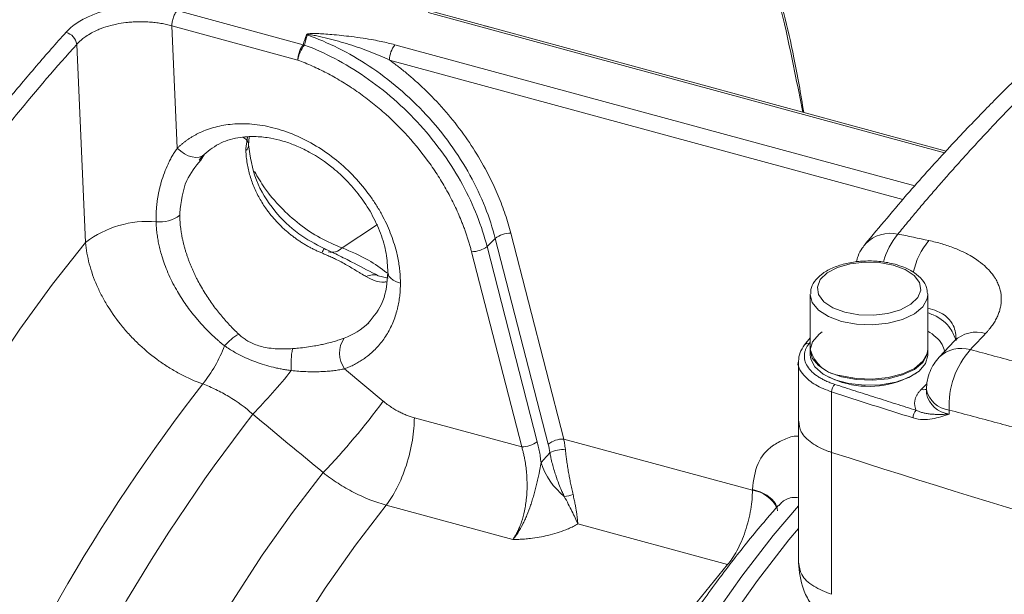
# Model space of a CAD drawing. Units: millimetres. Extents: x 0 to 420, y 0 to 297.
# Drawn here: x 309 to 328, y 116 to 126 of the extents above; entities that cross this region are included whole.
import ezdxf

# ---------------------------------------------------------------- set-up
doc = ezdxf.new("R2010")
doc.units = ezdxf.units.MM
doc.linetypes.add('SLD-Durchgehend', pattern=[0])

msp = doc.modelspace()

# ---------------------------------------------------------------- linework, layer by layer
at = {"color": 8, "linetype": 'SLD-Durchgehend', "lineweight": 0}
for p, q in [((312.41971, 126.54685), (314.80131, 125.89958)), ((326.92258, 123.8593), (317.16163, 126.51212)), ((312.31976, 126.25894), (312.42203, 123.94632)), ((312.31976, 126.25894), (314.70136, 125.61167)), ((318.22851, 126.25982), (318.35371, 126.2258)), ((310.52303, 125.90865), (310.68903, 122.16591)), ((326.3577, 123.23203), (316.5359, 125.90138)), ((316.43392, 125.6114), (326.13454, 122.97498)), ((313.74881, 124.15368), (313.71835, 123.93767)), ((318.72519, 122.33903), (319.72583, 118.44771)), ((318.43164, 122.2401), (318.27607, 122.08826)), ((318.27607, 122.08826), (319.22512, 118.39758)), ((318.43164, 122.2401), (319.43228, 118.34878)), ((318.93157, 118.29865), (317.98252, 121.98933)), ((324.38368, 120.27866), (324.36399, 120.25396)), ((315.58419, 119.77489), (316.31278, 119.16509)), ((326.48551, 119.38798), (326.59031, 119.49027)), ((324.787, 119.33786), (324.787, 118.19497)), ((327.00841, 118.91957), (327.00841, 118.99553)), ((316.90239, 118.85013), (318.93157, 118.29865)), ((319.72583, 118.44771), (323.29126, 117.4787)), ((324.78697, 118.19498), (324.78697, 115.51225)), ((323.29126, 117.49618), (323.29126, 117.4787)), ((318.76349, 116.54834), (316.3695, 117.19897)), ((319.99258, 116.84284), (322.82289, 116.07362))]:
    msp.add_line(p, q, dxfattribs=at)
at = {"color": 7, "linetype": 'SLD-Durchgehend', "lineweight": 15}
for p, q in [((326.94983, 123.88956), (317.21817, 126.53441)), ((313.77038, 124.00959), (313.78353, 124.15602)), ((312.83733, 123.71961), (312.89624, 123.79851)), ((312.86432, 123.71997), (312.93922, 123.83006)), ((325.41571, 122.12369), (325.42749, 122.13772)), ((316.40897, 121.4872), (316.22117, 121.53441)), ((324.38368, 121.17701), (324.38368, 120.14841)), ((326.60549, 121.19253), (326.6059, 121.17701)), ((326.6059, 120.14841), (326.6059, 121.17701)), ((324.27649, 120.22719), (324.26899, 120.21516)), ((324.38368, 120.3609), (324.27708, 120.22793)), ((327.10718, 120.30113), (326.81878, 119.99429)), ((324.38368, 120.12936), (324.38368, 120.03412)), ((326.6059, 120.03412), (326.6059, 120.12936)), ((324.16157, 119.92876), (324.16157, 118.78587)), ((324.60662, 119.69027), (324.62438, 119.6781)), ((326.3652, 119.6781), (326.38296, 119.69027)), ((326.5793, 119.38734), (326.5793, 119.31138)), ((324.16154, 118.78588), (324.16154, 116.10315))]:
    msp.add_line(p, q, dxfattribs=at)
at = {"color": 8, "linetype": 'SLD-Durchgehend', "lineweight": 0, "flags": 128}
for points in [[(312.42203, 123.94632), (312.48645, 123.88803), (312.55636, 123.83976), (312.62908, 123.80337), (312.70182, 123.78025), (312.77178, 123.77129), (312.83626, 123.77684), (312.8928, 123.79669), (312.93922, 123.83006)], [(315.53676, 122.05951), (316.18601, 122.49166), (316.2046, 122.50282)], [(302.75395, 83.45795), (302.43074, 84.14315), (302.1393, 84.89175), (301.8806, 85.7013), (301.65548, 86.56913), (301.46468, 87.49238), (301.30884, 88.46801), (301.18846, 89.49281), (301.10395, 90.56342), (301.05557, 91.6763), (301.0435, 92.82779), (301.06776, 94.01412), (301.12828, 95.23136), (301.22486, 96.47552), (301.35719, 97.7425), (301.52482, 99.02813), (301.7272, 100.32819), (301.96367, 101.63838), (302.23346, 102.95441), (302.53566, 104.27193), (302.8693, 105.58662), (303.23326, 106.89415), (303.62636, 108.19021), (304.0473, 109.47054), (304.49469, 110.73093), (304.96706, 111.96722), (305.46285, 113.17536), (305.98045, 114.35135), (306.51813, 115.49135), (307.07414, 116.59158), (307.64664, 117.64843), (308.23374, 118.65843), (308.83353, 119.61825), (309.44401, 120.52472), (310.06319, 121.37488), (310.68903, 122.16591)], [(315.1542, 121.96467), (315.16601, 121.98986), (315.17607, 122.01103), (315.18428, 122.02794), (315.19052, 122.0404), (315.19472, 122.04825), (315.19685, 122.05141), (315.19687, 122.04984), (315.19479, 122.04355)], [(325.95112, 121.73669), (326.17626, 121.65243), (326.3462, 121.53892), (326.44717, 121.40535), (326.47097, 121.26253), (326.4157, 121.12205), (326.28581, 120.99528), (326.09184, 120.89249), (325.84951, 120.82201), (325.57843, 120.78955), (325.30058, 120.79774), (325.03847, 120.84591), (324.81332, 120.93017), (324.64338, 121.04368), (324.54242, 121.17725), (324.51861, 121.32007), (324.57389, 121.46055), (324.70377, 121.58732), (324.89774, 121.69011), (325.14007, 121.76059), (325.41115, 121.79305), (325.689, 121.78486), (325.95112, 121.73669)], [(316.63908, 121.39309), (316.56638, 121.41782), (316.50445, 121.44939), (316.45566, 121.48656), (316.42189, 121.52793), (316.40443, 121.57189), (316.40215, 121.60022)], [(324.97624, 120.67089), (324.73034, 120.76171), (324.54114, 120.88334), (324.42267, 121.02674), (324.38371, 121.18129), (324.38384, 121.18659)], [(326.6059, 121.17701), (326.59439, 121.09485), (326.51057, 120.9451), (326.35142, 120.81255), (326.12874, 120.70703), (325.85904, 120.63637), (325.56232, 120.6058), (325.2606, 120.6176), (324.97624, 120.67089)], [(315.17764, 117.8132), (314.59935, 117.06154), (314.02866, 116.25059), (313.46783, 115.38358), (312.91911, 114.46398), (312.3847, 113.49545), (311.86671, 112.48187), (311.36724, 111.42727), (310.88825, 110.33588), (310.43168, 109.21204), (309.99934, 108.06025), (309.59295, 106.8851), (309.21415, 105.69129), (308.86444, 104.48357), (308.54522, 103.26678), (308.25776, 102.04578), (308.00322, 100.82543), (307.7826, 99.6106), (307.59679, 98.40616), (307.44653, 97.2169), (307.33242, 96.04758), (307.25492, 94.90287), (307.21433, 93.78732), (307.21082, 92.70541), (307.2444, 91.66145), (307.31494, 90.6596), (307.42215, 89.70386), (307.56561, 88.79806), (307.74475, 87.94581), (307.95884, 87.15051), (308.20704, 86.41533), (308.48836, 85.74321)], [(323.29126, 117.49618), (323.43666, 117.44672), (323.56053, 117.3836), (323.65811, 117.30924), (323.72565, 117.22651), (323.76055, 117.13859), (323.76531, 117.09129)], [(316.3695, 117.19897), (315.79011, 116.44382), (315.21858, 115.62816), (314.65729, 114.75536), (314.10856, 113.82907), (313.57469, 112.85312), (313.05789, 111.83159), (312.56032, 110.76872), (312.08403, 109.66893), (311.63101, 108.53679), (311.20315, 107.377), (310.80222, 106.19441), (310.42989, 104.99391), (310.0877, 103.7805), (309.77709, 102.55923), (309.49935, 101.33517), (309.25562, 100.11342), (309.04692, 98.89906), (308.87413, 97.69713), (308.73795, 96.51264), (308.63895, 95.3505), (308.57755, 94.21556), (308.554, 93.11253), (308.56841, 92.04599), (308.6207, 91.02039), (308.71066, 90.03998), (308.83792, 89.10885), (309.00195, 88.23087), (309.20206, 87.40968), (309.43743, 86.6487), (309.70708, 85.9511)], [(315.3617, 94.34874), (315.51004, 95.56743), (315.69352, 96.80194), (315.91146, 98.04775), (316.16307, 99.30028), (316.44742, 100.55493), (316.76346, 101.80709), (317.11004, 103.05217), (317.48589, 104.2856), (317.88962, 105.50285), (318.31975, 106.69945), (318.7747, 107.87102), (319.25281, 109.01324), (319.75231, 110.12192), (320.27138, 111.193), (320.80811, 112.22255), (321.36053, 113.20677), (321.9266, 114.14208), (322.50426, 115.02501), (323.09139, 115.85235), (323.68582, 116.62104), (324.16119, 117.18733)], [(324.15932, 116.75879), (323.98062, 116.54092), (323.38619, 115.77223), (322.79907, 114.94489), (322.22141, 114.06195), (321.65533, 113.12665), (321.10292, 112.14242), (320.56619, 111.11288), (320.04712, 110.0418), (319.54761, 108.93311), (319.06951, 107.79089), (318.61455, 106.61933), (318.18442, 105.42273), (317.78069, 104.20548), (317.40485, 102.97205), (317.05827, 101.72697), (316.74222, 100.47481), (316.45788, 99.22016), (316.20627, 97.96763), (315.98832, 96.72182), (315.80484, 95.48731), (315.6565, 94.26861)], [(314.58581, 90.73293), (314.57966, 91.39974), (314.60024, 92.49072), (314.65803, 93.61341), (314.7528, 94.76324), (314.88415, 95.93549), (315.05156, 97.12539), (315.25433, 98.32806), (315.49164, 99.5386), (315.76253, 100.75205), (316.06587, 101.96345), (316.40044, 103.16786), (316.76486, 104.36036), (317.15765, 105.53607), (317.5772, 106.69018), (318.02179, 107.81798), (318.48962, 108.91486), (318.97876, 109.97634), (319.48722, 110.99808), (320.01293, 111.97591), (320.55372, 112.90582), (321.1074, 113.78403), (321.6717, 114.60693), (322.24431, 115.37117), (322.82289, 116.07362)]]:
    msp.add_lwpolyline(points, dxfattribs=at)
at = {"color": 7, "linetype": 'SLD-Durchgehend', "lineweight": 15, "flags": 128}
for points in [[(324.60662, 120.47321), (324.54978, 120.43035), (324.42716, 120.28788), (324.38371, 120.13364), (324.42267, 119.97909), (324.54114, 119.83569), (324.73034, 119.71407), (324.97624, 119.62324)], [(324.38368, 120.03412), (324.39293, 119.96044), (324.47238, 119.81006), (324.62767, 119.6763), (324.84726, 119.56908), (325.11488, 119.49635), (325.41067, 119.4635), (325.71271, 119.47297), (325.99858, 119.52406), (326.24709, 119.61298), (326.4398, 119.73313), (326.56243, 119.87561), (326.60587, 120.02984), (326.6059, 120.03412)], [(324.97624, 119.64229), (325.2606, 119.589), (325.56232, 119.5772), (325.85904, 119.60777), (326.12874, 119.67843), (326.35142, 119.78395), (326.51057, 119.9165), (326.59439, 120.06625), (326.6059, 120.14841)], [(324.97624, 119.62324), (325.2606, 119.56995), (325.56232, 119.55816), (325.85904, 119.58872), (326.12874, 119.65938), (326.35142, 119.7649), (326.51057, 119.89745), (326.59439, 120.0472), (326.6059, 120.12936)], [(324.62438, 119.6781), (324.74563, 119.60808), (324.98661, 119.51907)]]:
    msp.add_lwpolyline(points, dxfattribs=at)
at = {"color": 8, "linetype": 'SLD-Durchgehend', "lineweight": 0}
for centre, radius, start, end in [((310.24467, 125.86487), 0.28178, 8.937872, 74.627067), ((314.84004, 125.82746), 0.26119, 81.126027, 85.433802), ((315.23303, 125.5476), 0.53551, 139.36423, 173.129407), ((316.89173, 125.61333), 0.45781, 141.009256, 180.241794), ((313.56956, 123.96574), 0.21, 21.881631, 64.332823), ((313.62056, 124.01239), 0.14997, 311.059271, 357.67215), ((312.08817, 123.1889), 0.63646, 264.042082, 306.628918), ((311.86813, 120.60867), 1.95327, 85.478725, 127.132061), ((318.71735, 121.87731), 0.46178, 89.02703, 128.221781), ((325.90044, 121.68102), 0.65745, 77.59205, 136.001726), ((327.10859, 121.43524), 1.38801, 140.232083, 165.114698), ((317.99036, 122.45105), 0.46178, 269.02703, 308.221781), ((327.69558, 121.30276), 1.39554, 140.019904, 167.769681), ((315.33635, 122.26549), 0.28738, 257.558081, 314.214525), ((316.12435, 121.28695), 0.26568, 68.433626, 119.265009), ((315.12229, 121.59162), 1.31772, 290.063669, 314.155825), ((314.03503, 119.61238), 0.9349, 118.9833, 140.310794), ((327.52726, 119.85814), 0.61051, 73.709377, 133.467976), ((310.72592, 121.21457), 2.77792, 321.573136, 338.78706), ((316.00213, 120.07157), 0.51253, 146.577995, 215.36924), ((324.34116, 120.17221), 0.08488, 74.392531, 139.623584), ((316.22281, 119.86004), 1.65066, 169.645609, 184.142212), ((327.23902, 119.55279), 0.60948, 73.662674, 133.65119), ((328.62277, 119.06908), 1.61604, 138.605684, 182.608417), ((304.72677, 127.70748), 12.66823, 316.06734, 321.033206), ((339.63979, 98.68396), 33.8779, 142.114148, 158.544697), ((324.99115, 119.33806), 0.20415, 135.322819, 180.056265), ((394.1071, 334.21703), 225.78382, 252.1202819, 252.5307673), ((326.53692, 119.56315), 0.18257, 253.644266, 283.424968), ((327.06803, 119.41575), 0.49974, 192.054383, 263.148141), ((327.06834, 119.49229), 0.50036, 192.214602, 263.120886), ((305.6354, 126.97801), 13.23058, 316.155841, 323.806068), ((340.48096, 98.31129), 33.67278, 142.26773, 158.830704), ((326.5354, 118.84713), 0.20716, 136.082424, 180.104944), ((318.93941, 118.76036), 0.46178, 269.027029, 308.221781), ((319.71798, 117.98599), 0.46178, 89.027029, 128.221781), ((319.74873, 117.56955), 0.6835, 89.410919, 114.620144), ((320.60879, 118.4346), 1.38287, 198.327666, 230.828253), ((323.21264, 116.88186), 0.602, 25.683044, 82.496046), ((319.72956, 117.77647), 0.41399, 270.794904, 294.472593)]:
    msp.add_arc(centre, radius, start, end, dxfattribs=at)
at = {"color": 7, "linetype": 'SLD-Durchgehend', "lineweight": 15}
for centre, radius, start, end in [((325.03522, 120.31128), 0.67159, 194.035243, 264.961795), ((325.49421, 121.17374), 1.73077, 252.945827, 300.214517), ((399.46325, 350.68436), 244.18817, 252.1928283, 257.3981454), ((399.46325, 350.68436), 244.18816, 252.1928359, 257.3981362)]:
    msp.add_arc(centre, radius, start, end, dxfattribs=at)
for points, knots in [([(324.26316, 124.61973), (324.20362, 124.9693), (324.09364, 125.61502), (323.88873, 126.4979), (323.68094, 127.31958), (323.44852, 128.12788), (323.18057, 128.95973), (322.85683, 129.84547), (322.45724, 130.80845), (322.14163, 131.43143), (321.97382, 131.76266)], [0, 0, 0, 0, 0.12359508, 0.22830036, 0.3345601, 0.4424732, 0.55429737, 0.68315458, 0.83153813, 1, 1, 1, 1]), ([(331.77965, 128.33604), (331.52056, 128.13018), (331.03523, 127.74455), (330.37632, 127.19018), (329.8234, 126.70821), (329.37216, 126.30146), (329.00689, 125.96333), (328.64161, 125.61769), (328.20572, 125.19458), (327.64472, 124.63049), (326.97811, 123.92878), (326.2142, 123.08358), (325.69437, 122.45868), (325.4158, 122.1238)], [0, 0, 0, 0, 0.108992239, 0.204174178, 0.285593817, 0.353281215, 0.407253644, 0.452455497, 0.522221554, 0.611815335, 0.721264061, 0.850625009, 1, 1, 1, 1]), ([(312.89605, 123.7984), (312.99417, 123.88067), (313.18414, 124.03995), (313.5442, 124.15133), (313.88301, 124.17528), (314.17184, 124.14332), (314.41582, 124.08526), (314.6597, 124.00007), (314.98601, 123.84549), (315.31916, 123.62041), (315.63426, 123.33093), (315.88123, 123.04389), (316.10216, 122.70636), (316.27224, 122.337), (316.38158, 121.95859), (316.39535, 121.71882), (316.40215, 121.6003)], [0, 0, 0, 0, 0.0970375, 0.18786659, 0.26528117, 0.3236581, 0.370619, 0.41753975, 0.47302907, 0.5718609, 0.63168831, 0.69895812, 0.77183936, 0.84800005, 0.92487059, 1, 1, 1, 1]), ([(315.19525, 122.04914), (315.03163, 122.13557), (314.68008, 122.32127), (314.2263, 122.76709), (313.85921, 123.35928), (313.80104, 123.78511), (313.77038, 124.00959)], [0, 0, 0, 0, 0.20379991, 0.43788142, 0.70367523, 1, 1, 1, 1]), ([(325.43017, 122.1351), (325.40866, 122.10981), (325.3511, 122.04213), (325.28981, 121.92532), (325.26401, 121.83333), (325.2537, 121.79657)], [0, 0, 0, 0, 0.26372295, 0.70581887, 1, 1, 1, 1]), ([(316.22118, 121.5344), (316.07428, 121.60957), (315.84886, 121.7249), (315.49307, 121.9127), (315.29426, 122.00378), (315.19525, 122.04914)], [0, 0, 0, 0, 0.48430397, 0.74316995, 1, 1, 1, 1]), ([(325.98608, 121.75106), (325.94141, 121.762), (325.812, 121.79366), (325.57892, 121.81832), (325.29852, 121.81097), (325.0293, 121.76509), (324.78795, 121.68271), (324.59368, 121.56939), (324.46213, 121.43257), (324.38977, 121.30168), (324.39262, 121.21854), (324.39361, 121.18982)], [0, 0, 0, 0, 0.06742384, 0.19527847, 0.32298404, 0.45101926, 0.58004343, 0.71105529, 0.83050072, 0.94145031, 1, 1, 1, 1]), ([(326.59776, 121.19716), (326.59521, 121.23667), (326.5891, 121.33118), (326.50181, 121.46612), (326.35958, 121.59413), (326.18176, 121.69046), (326.04399, 121.73313), (325.98608, 121.75106)], [0, 0, 0, 0, 0.15262257, 0.36507153, 0.58779589, 0.82676038, 1, 1, 1, 1]), ([(316.40215, 121.6003), (316.38658, 121.40988), (316.3552, 121.02626), (316.13411, 120.76239), (316.02276, 120.6295)], [0, 0, 0, 0, 0.496380851, 1, 1, 1, 1]), ([(324.27651, 120.22721), (324.24372, 120.17881), (324.17628, 120.07928), (324.16649, 119.97398), (324.16146, 119.91988)], [0, 0, 0, 0, 0.48628154, 1, 1, 1, 1]), ([(326.81876, 119.99427), (326.78553, 119.95466), (326.71765, 119.87376), (326.64328, 119.72455), (326.58973, 119.55498), (326.58281, 119.4429), (326.57931, 119.38611)], [0, 0, 0, 0, 0.23472102, 0.47941275, 0.7362443, 1, 1, 1, 1]), ([(324.16919, 118.78634), (324.17586, 118.71775), (324.19005, 118.57168), (324.3936, 118.36898), (324.62374, 118.24953), (324.76796, 118.20133), (324.78697, 118.19498)], [0, 0, 0, 0, 0.29154177, 0.62078091, 0.95002005, 1, 1, 1, 1]), ([(324.16922, 118.78633), (324.17589, 118.71773), (324.19008, 118.57167), (324.39364, 118.36897), (324.62378, 118.24952), (324.768, 118.20132), (324.787, 118.19497)], [0, 0, 0, 0, 0.29154889, 0.6207884, 0.95002791, 1, 1, 1, 1]), ([(323.78679, 117.19558), (323.71883, 117.11884), (323.45615, 116.82224), (323.00308, 116.26538), (322.43182, 115.50616), (321.87043, 114.695), (321.32027, 113.8365), (320.78287, 112.93299), (320.25973, 111.98753), (319.75234, 111.00312), (319.26218, 109.98295), (318.79071, 108.93029), (318.33934, 107.84855), (317.90946, 106.7412), (317.50239, 105.61183), (317.11942, 104.46409), (316.76173, 103.30168), (316.43049, 102.12837), (316.12674, 100.94796), (315.85148, 99.76427), (315.60564, 98.58116), (315.3899, 97.40238), (315.20548, 96.23199), (315.08101, 95.29655), (315.02055, 94.75391), (315.00264, 94.5931)], [0, 0, 0, 0, 0.01617183, 0.06250859, 0.10877526, 0.15496714, 0.20109007, 0.24715134, 0.29315861, 0.33911927, 0.38504024, 0.43092785, 0.47678785, 0.52262549, 0.56844556, 0.61425249, 0.66005044, 0.70584336, 0.75163511, 0.79742874, 0.84322757, 0.88903552, 0.93485669, 0.98069542, 1, 1, 1, 1]), ([(324.16165, 116.10696), (324.17913, 115.93652), (324.20639, 115.67076), (324.37881, 115.3435), (324.5077, 115.20235), (324.57312, 115.13071)], [0, 0, 0, 0, 0.46820498, 0.73007258, 1, 1, 1, 1])]:
    msp.add_open_spline(points, degree=3, knots=knots, dxfattribs=at)
at = {"color": 8, "linetype": 'SLD-Durchgehend', "lineweight": 0}
for points, knots in [([(324.24173, 124.62556), (324.14063, 125.1455), (323.90104, 126.3776), (323.40868, 128.16874), (322.76658, 130.0101), (322.24163, 131.07656), (321.97583, 131.61657)], [0, 0, 0, 0, 0.19206299, 0.45512417, 0.72409881, 1, 1, 1, 1]), ([(326.04171, 122.32312), (326.1022, 122.39697), (326.22317, 122.54465), (326.40699, 122.76465), (326.5925, 122.98349), (326.77987, 123.20106), (326.96906, 123.4174), (327.16008, 123.6325), (327.35292, 123.84636), (327.54758, 124.05898), (327.74407, 124.27036), (327.94237, 124.48051), (328.1425, 124.68941), (328.34444, 124.89708), (328.5482, 125.10352), (328.75379, 125.30872), (329.05871, 125.60861), (329.65539, 126.18065), (330.36881, 126.82789), (331.07577, 127.43542), (331.53925, 127.82107), (331.93708, 128.14373), (332.18183, 128.33673), (332.29203, 128.42362)], [0, 0, 0, 0, 0.03339173, 0.0667715, 0.10014016, 0.13349854, 0.16684749, 0.20018785, 0.23352045, 0.26684614, 0.30016575, 0.33348013, 0.3667901, 0.40009651, 0.43340018, 0.46670196, 0.50000267, 0.58028715, 0.74982284, 0.82792355, 0.89566041, 0.95302346, 1, 1, 1, 1]), ([(310.31937, 126.13656), (310.32792, 126.14583), (310.34504, 126.16439), (310.37287, 126.19155), (310.40229, 126.21825), (310.43344, 126.24443), (310.49015, 126.28874), (310.57869, 126.34846), (310.70109, 126.4146), (310.82714, 126.47024), (310.98922, 126.52888), (311.21859, 126.58926), (311.46875, 126.6238), (311.68587, 126.63452), (311.84324, 126.63315), (311.99419, 126.62347), (312.12294, 126.60821), (312.23409, 126.58973), (312.32868, 126.57041), (312.38934, 126.55471), (312.41971, 126.54685)], [0, 0, 0, 0, 0.022082501, 0.044203022, 0.066389164, 0.088668287, 0.111067406, 0.18243895, 0.254038491, 0.314986307, 0.37572215, 0.487198417, 0.621278783, 0.687746065, 0.754037627, 0.814410619, 0.874869091, 0.916600544, 0.9582504, 1, 1, 1, 1]), ([(312.31976, 126.25894), (312.31976, 126.28097), (312.3219, 126.30676), (312.33157, 126.36214), (312.33913, 126.39162), (312.3585, 126.44743), (312.37026, 126.47357), (312.3949, 126.51704), (312.40772, 126.53434), (312.41971, 126.54685)], [0, 0, 0, 0, 0.25, 0.25, 0.5, 0.5, 0.75, 0.75, 1, 1, 1, 1]), ([(310.52303, 125.90865), (310.52934, 125.91566), (310.54565, 125.93377), (310.5782, 125.96617), (310.62672, 126.00902), (310.70013, 126.0644), (310.79512, 126.12284), (310.89552, 126.17213), (311.01589, 126.22156), (311.13801, 126.26065), (311.29488, 126.29727), (311.4274, 126.31865), (311.56123, 126.3315), (311.67296, 126.3368), (311.78489, 126.3368), (311.89646, 126.33153), (312.00665, 126.32107), (312.11429, 126.30546), (312.21933, 126.28526), (312.2862, 126.26773), (312.31976, 126.25894)], [0, 0, 0, 0, 0.01914823, 0.04944881, 0.09088868, 0.14361159, 0.21939459, 0.28658245, 0.33006277, 0.42905249, 0.48438499, 0.57129652, 0.6250483, 0.67844831, 0.73185538, 0.78565458, 0.83942354, 0.89282133, 0.94622133, 1, 1, 1, 1]), ([(301.6519, 112.59644), (301.69109, 112.67801), (301.76935, 112.84092), (301.88723, 113.08365), (302.00524, 113.32477), (302.12341, 113.56418), (302.24173, 113.80189), (302.36019, 114.0379), (302.47878, 114.2722), (302.59748, 114.50479), (302.7163, 114.73567), (302.83521, 114.96484), (302.95421, 115.19229), (303.07329, 115.41801), (303.19244, 115.64202), (303.31165, 115.8643), (303.43091, 116.08486), (303.55021, 116.30369), (303.66955, 116.52079), (303.78891, 116.73616), (303.90829, 116.9498), (304.02767, 117.16172), (304.14705, 117.3719), (304.26642, 117.58035), (304.38577, 117.78707), (304.50509, 117.99205), (304.62438, 118.19531), (304.74362, 118.39684), (304.8628, 118.59663), (304.98193, 118.7947), (305.10099, 118.99104), (305.21997, 119.18566), (305.33886, 119.37855), (305.45766, 119.56971), (305.57636, 119.75916), (305.69496, 119.94689), (305.8674, 120.21763), (306.09407, 120.56859), (306.37547, 120.99582), (306.65723, 121.41521), (306.93927, 121.82671), (307.22153, 122.23029), (307.50392, 122.6259), (307.78637, 123.01351), (308.0688, 123.39309), (308.35114, 123.7646), (308.63332, 124.12802), (308.91526, 124.48333), (309.19691, 124.83049), (309.47818, 125.16953), (309.75901, 125.50026), (310.03932, 125.82334), (310.22611, 126.03226), (310.31937, 126.13656)], [0, 0, 0, 0, 0.0149223, 0.02980419, 0.04464568, 0.05944677, 0.07420745, 0.08892773, 0.10360761, 0.11824709, 0.13284616, 0.14740483, 0.1619231, 0.17640097, 0.19083843, 0.2052355, 0.21959216, 0.23390842, 0.24818428, 0.26241974, 0.2766148, 0.29076945, 0.30488371, 0.31895756, 0.33299102, 0.34698407, 0.36093672, 0.37484898, 0.38872083, 0.40255228, 0.41634334, 0.43009399, 0.44380425, 0.4574741, 0.47110356, 0.48469262, 0.49824128, 0.53026471, 0.56219966, 0.59404613, 0.62580413, 0.65747366, 0.68905472, 0.72054731, 0.75195144, 0.78326711, 0.81449431, 0.84563306, 0.87668335, 0.90764519, 0.93851857, 0.96930351, 1, 1, 1, 1]), ([(314.86083, 126.08782), (314.86151, 126.08937), (314.86285, 126.09244), (314.86735, 126.09666), (314.87361, 126.10039), (314.88173, 126.10362), (314.89162, 126.10637), (314.90813, 126.1096), (314.93406, 126.11227), (314.9714, 126.11381), (315.01732, 126.11388), (315.09167, 126.1119), (315.20041, 126.10582), (315.35227, 126.09394), (315.52614, 126.07717), (315.72401, 126.05405), (315.92746, 126.02614), (316.11504, 125.99533), (316.27352, 125.96447), (316.40824, 125.93476), (316.49384, 125.91238), (316.5359, 125.90138)], [0, 0, 0, 0, 0.00500713, 0.00995622, 0.01511062, 0.02070476, 0.02692353, 0.03390236, 0.05040273, 0.0715642, 0.0975953, 0.12860645, 0.19855161, 0.28419739, 0.390831, 0.50053448, 0.63057843, 0.75018735, 0.83641079, 0.91961908, 1, 1, 1, 1]), ([(316.43392, 125.6114), (316.31577, 125.66765), (316.19259, 125.72006), (315.93828, 125.81841), (315.80678, 125.86441), (315.5391, 125.94906), (315.40305, 125.9878), (315.19689, 126.03911), (315.1276, 126.05521), (315.02428, 126.07604), (314.98994, 126.0825), (314.93956, 126.08981), (314.92273, 126.09192), (314.90018, 126.09288), (314.89298, 126.09282), (314.88241, 126.09073), (314.87967, 126.08858), (314.88033, 126.08552)], [0, 0, 0, 0, 0.25, 0.25, 0.5, 0.5, 0.75, 0.75, 0.875, 0.875, 0.9375, 0.9375, 0.96875, 0.96875, 0.984375, 0.984375, 1, 1, 1, 1]), ([(318.43164, 122.2401), (318.38176, 122.43406), (318.31732, 122.63267), (318.15788, 123.0331), (318.06288, 123.2349), (317.84297, 123.63442), (317.71806, 123.83211), (317.44131, 124.21565), (317.28948, 124.40147), (316.96409, 124.75403), (316.79055, 124.92073), (316.42853, 125.22918), (316.24008, 125.37092), (315.85583, 125.62567), (315.66006, 125.73868), (315.26854, 125.93453), (315.07282, 126.01739), (314.88033, 126.08552)], [0, 0, 0, 0, 0.125, 0.125, 0.25, 0.25, 0.375, 0.375, 0.5, 0.5, 0.625, 0.625, 0.75, 0.75, 0.875, 0.875, 1, 1, 1, 1]), ([(301.90042, 112.43883), (302.55743, 113.80964), (303.23141, 115.11846), (304.61172, 117.61684), (305.31806, 118.80641), (306.40184, 120.50092), (306.76715, 121.05074), (307.32129, 121.85251), (307.50704, 122.11594), (307.88062, 122.63504), (308.06801, 122.89007), (309.00604, 124.14022), (309.76185, 125.06321), (310.52303, 125.90865)], [0, 0, 0, 0, 0.25, 0.25, 0.5, 0.5, 0.625, 0.625, 0.6875, 0.6875, 0.75, 0.75, 1, 1, 1, 1]), ([(314.80131, 125.89958), (314.78932, 125.88708), (314.7765, 125.86977), (314.75186, 125.8263), (314.7401, 125.80016), (314.72073, 125.74435), (314.71317, 125.71487), (314.7035, 125.65949), (314.70136, 125.6337), (314.70136, 125.61167)], [0, 0, 0, 0, 0.25, 0.25, 0.5, 0.5, 0.75, 0.75, 1, 1, 1, 1]), ([(318.27607, 122.08826), (318.22729, 122.27797), (318.16457, 122.47212), (318.00994, 122.86364), (317.91801, 123.06098), (317.70548, 123.45206), (317.58488, 123.64579), (317.31767, 124.02239), (317.17108, 124.20524), (316.8566, 124.55326), (316.68873, 124.71839), (316.33795, 125.02533), (316.15507, 125.16711), (315.7813, 125.42356), (315.59045, 125.53823), (315.20774, 125.73877), (315.0159, 125.82466), (314.82664, 125.89636)], [0, 0, 0, 0, 0.125, 0.125, 0.25, 0.25, 0.375, 0.375, 0.5, 0.5, 0.625, 0.625, 0.75, 0.75, 0.875, 0.875, 1, 1, 1, 1]), ([(317.98252, 121.98933), (317.97557, 122.0158), (317.96166, 122.06871), (317.93884, 122.14803), (317.91459, 122.22726), (317.88878, 122.30639), (317.86145, 122.38543), (317.83258, 122.46438), (317.77569, 122.6119), (317.68283, 122.82692), (317.54046, 123.10798), (317.37844, 123.3852), (317.13543, 123.7491), (316.78725, 124.18211), (316.38951, 124.57259), (316.04897, 124.85292), (315.78667, 125.04414), (315.51792, 125.21696), (315.29143, 125.34425), (315.10955, 125.43611), (314.97438, 125.49933), (314.83834, 125.55839), (314.74704, 125.5939), (314.70136, 125.61167)], [0, 0, 0, 0, 0.01717307, 0.0343289, 0.05147474, 0.06861786, 0.08576552, 0.102925, 0.12010355, 0.18219985, 0.24431886, 0.30787422, 0.37145282, 0.50000214, 0.62855147, 0.69210683, 0.75568543, 0.81778173, 0.87990074, 0.90994085, 0.93994478, 0.96995151, 1, 1, 1, 1]), ([(316.43392, 125.6114), (316.46223, 125.59066), (316.51879, 125.54922), (316.6024, 125.48514), (316.685, 125.41975), (316.76649, 125.35289), (316.8469, 125.28461), (316.92622, 125.21489), (317.00445, 125.14375), (317.08161, 125.07117), (317.15767, 124.99716), (317.33254, 124.82123), (317.59369, 124.53071), (317.91058, 124.1108), (318.18615, 123.67317), (318.36985, 123.31555), (318.4878, 123.04675), (318.55784, 122.87079), (318.62084, 122.69414), (318.67745, 122.51679), (318.70926, 122.39833), (318.72519, 122.33903)], [0, 0, 0, 0, 0.0255407, 0.05103173, 0.07648559, 0.10191484, 0.12733207, 0.15274989, 0.17818091, 0.20363772, 0.22913288, 0.25467887, 0.38241306, 0.51017663, 0.63527992, 0.76041198, 0.80840891, 0.85628235, 0.90411607, 0.95199404, 1, 1, 1, 1]), ([(312.42203, 123.94632), (312.43603, 123.95959), (312.46399, 123.98611), (312.50776, 124.02384), (312.55278, 124.05999), (312.59918, 124.09442), (312.64692, 124.12716), (312.69603, 124.1582), (312.74649, 124.18755), (312.7983, 124.21521), (312.92554, 124.27735), (313.1409, 124.35492), (313.41261, 124.40083), (313.64538, 124.41065), (313.89964, 124.39969), (314.23414, 124.34342), (314.64574, 124.2051), (315.05244, 123.99702), (315.4349, 123.7273), (315.77607, 123.40985), (316.01765, 123.11735), (316.1811, 122.87542), (316.3181, 122.64174), (316.45619, 122.3477), (316.54528, 122.07123), (316.59059, 121.87251), (316.61229, 121.75116), (316.62768, 121.63074), (316.63731, 121.51111), (316.63849, 121.43249), (316.63908, 121.39309)], [0, 0, 0, 0, 0.011560523, 0.023088566, 0.034593474, 0.046084647, 0.057571522, 0.069063542, 0.08057014, 0.092100715, 0.103664603, 0.163627553, 0.223608107, 0.256387082, 0.289183691, 0.357667288, 0.428278565, 0.500003841, 0.571729118, 0.642340395, 0.710823992, 0.743602965, 0.776399573, 0.836362529, 0.896343088, 0.917126707, 0.937829259, 0.958505633, 0.979210924, 1, 1, 1, 1]), ([(312.02211, 122.55587), (312.02174, 122.5816), (312.021, 122.63294), (312.02284, 122.70961), (312.02683, 122.78576), (312.03317, 122.86137), (312.04178, 122.93641), (312.05266, 123.01085), (312.06577, 123.08466), (312.08108, 123.1578), (312.09853, 123.23021), (312.12818, 123.33887), (312.17455, 123.47938), (312.2338, 123.62023), (312.28695, 123.72737), (312.33017, 123.80532), (312.37497, 123.87861), (312.40646, 123.92391), (312.42203, 123.94632)], [0, 0, 0, 0, 0.05062185, 0.10101429, 0.1512124, 0.20125129, 0.25116576, 0.30099009, 0.35075776, 0.40050113, 0.45025116, 0.50003709, 0.6270868, 0.74992171, 0.81451365, 0.87769146, 0.93950586, 1, 1, 1, 1]), ([(315.1542, 121.96467), (315.13216, 121.97399), (315.08798, 121.99267), (315.02268, 122.02319), (314.958, 122.0556), (314.89408, 122.09008), (314.83097, 122.12655), (314.76876, 122.16501), (314.70753, 122.20546), (314.64735, 122.24785), (314.5883, 122.29217), (314.53046, 122.33838), (314.47392, 122.38646), (314.41876, 122.43637), (314.36505, 122.48807), (314.31289, 122.54151), (314.26236, 122.59665), (314.21354, 122.65343), (314.16652, 122.71181), (314.11217, 122.78396), (314.05218, 122.8711), (313.98894, 122.97439), (313.93127, 123.08131), (313.8796, 123.19154), (313.83432, 123.30472), (313.79586, 123.42046), (313.76455, 123.53834), (313.74097, 123.65788), (313.72473, 123.77869), (313.72097, 123.85893), (313.71907, 123.8993)], [0, 0, 0, 0, 0.0268118, 0.05373968, 0.08078598, 0.10795297, 0.13524294, 0.1626581, 0.19020067, 0.21787281, 0.24567667, 0.27361435, 0.30168795, 0.3298995, 0.35825103, 0.38674453, 0.41538197, 0.44416527, 0.47309634, 0.50217705, 0.54922465, 0.59686285, 0.64509848, 0.69393813, 0.74338814, 0.79345464, 0.84414349, 0.8954604, 0.94741081, 1, 1, 1, 1]), ([(312.46782, 122.71712), (312.49369, 122.93456), (312.53967, 123.32108), (312.76553, 123.59858), (312.86432, 123.71997)], [0, 0, 0, 0, 0.56257864, 1, 1, 1, 1]), ([(313.88184, 123.50352), (313.94288, 123.3988), (314.08329, 123.15792), (314.37264, 122.82021), (314.72616, 122.50128), (315.11826, 122.23645), (315.39684, 122.11867), (315.53676, 122.05951)], [0, 0, 0, 0, 0.16064198, 0.36952107, 0.57972467, 0.78890852, 1, 1, 1, 1]), ([(312.4679, 122.67812), (312.46839, 122.65758), (312.46935, 122.61662), (312.47309, 122.55461), (312.47847, 122.49249), (312.48561, 122.43029), (312.49441, 122.36808), (312.50485, 122.30591), (312.51688, 122.24386), (312.53044, 122.18198), (312.54549, 122.12032), (312.56198, 122.05895), (312.57987, 121.99792), (312.59909, 121.93727), (312.61961, 121.87705), (312.64136, 121.81731), (312.6643, 121.7581), (312.68837, 121.69945), (312.71352, 121.6414), (312.73971, 121.584), (312.76687, 121.52727), (312.80637, 121.4485), (312.86004, 121.34869), (312.93008, 121.22956), (313.00378, 121.11417), (313.08062, 121.00281), (313.16015, 120.89571), (313.24187, 120.79306), (313.32533, 120.69501), (313.41009, 120.60177), (313.49565, 120.51305), (313.55331, 120.45774), (313.58203, 120.43019)], [0, 0, 0, 0, 0.026469163, 0.052776822, 0.078923627, 0.104910237, 0.130737326, 0.156405577, 0.181915689, 0.207268374, 0.232464355, 0.25750437, 0.282389171, 0.307119525, 0.331696211, 0.356120025, 0.380391777, 0.404512293, 0.428482413, 0.452302995, 0.475974912, 0.499499054, 0.551551751, 0.603128559, 0.654240514, 0.704898956, 0.755115535, 0.804902209, 0.854271249, 0.903235241, 0.951807086, 1, 1, 1, 1]), ([(313.31561, 120.20942), (313.29903, 120.22274), (313.26585, 120.24938), (313.21644, 120.29096), (313.16729, 120.33374), (313.11846, 120.37785), (313.06995, 120.42327), (312.98948, 120.50134), (312.88121, 120.61442), (312.72745, 120.79235), (312.56417, 121.00932), (312.391, 121.28442), (312.24015, 121.5882), (312.14795, 121.84037), (312.09825, 122.01868), (312.07313, 122.12535), (312.05263, 122.23242), (312.037, 122.34007), (312.02605, 122.44836), (312.02343, 122.51987), (312.02211, 122.55587)], [0, 0, 0, 0, 0.02379625, 0.0476172, 0.07147757, 0.09539286, 0.11937927, 0.14345357, 0.21610758, 0.28592407, 0.39095433, 0.49932806, 0.62525536, 0.74895795, 0.78984391, 0.83085455, 0.87220839, 0.914134, 0.9567631, 1, 1, 1, 1]), ([(312.90215, 119.48805), (312.75961, 119.5392), (312.62002, 119.60114), (312.4149, 119.70953), (312.34725, 119.74826), (312.21339, 119.83098), (312.14686, 119.87521), (311.95212, 120.01426), (311.82922, 120.11484), (311.65495, 120.27716), (311.59855, 120.33318), (311.4892, 120.44916), (311.4361, 120.50933), (311.28507, 120.69228), (311.19437, 120.81847), (311.07299, 121.01399), (311.03499, 121.08021), (310.96405, 121.21479), (310.93127, 121.28288), (310.84238, 121.48644), (310.79498, 121.62238), (310.72373, 121.89475), (310.69993, 122.03186), (310.68903, 122.16591)], [0, 0, 0, 0, 0.125, 0.125, 0.1875, 0.1875, 0.25, 0.25, 0.375, 0.375, 0.4375, 0.4375, 0.5, 0.5, 0.625, 0.625, 0.6875, 0.6875, 0.75, 0.75, 0.875, 0.875, 1, 1, 1, 1]), ([(327.69851, 120.44413), (327.71035, 120.45695), (327.73398, 120.48252), (327.76674, 120.52133), (327.79744, 120.56036), (327.8259, 120.59963), (327.85219, 120.63914), (327.8763, 120.67888), (327.89827, 120.71886), (327.91806, 120.75908), (327.93567, 120.79953), (327.95107, 120.84023), (327.96423, 120.88111), (327.97511, 120.92207), (327.98367, 120.96297), (327.98989, 121.0037), (327.99383, 121.04426), (327.99546, 121.08463), (327.9948, 121.12484), (327.99184, 121.16488), (327.9866, 121.20474), (327.97908, 121.24445), (327.96512, 121.30052), (327.94036, 121.37182), (327.90475, 121.44526), (327.85433, 121.52855), (327.78502, 121.61961), (327.67223, 121.73254), (327.5448, 121.83175), (327.39021, 121.92818), (327.24756, 121.99996), (327.1068, 122.05855), (326.99369, 122.09979), (326.87575, 122.13712), (326.75361, 122.1708), (326.66871, 122.18988), (326.62622, 122.19943)], [0, 0, 0, 0, 0.01920167, 0.03832292, 0.05738129, 0.07639419, 0.09537883, 0.11435217, 0.13333093, 0.1523322, 0.17137325, 0.19047196, 0.20964406, 0.22883905, 0.24798636, 0.26705006, 0.28606353, 0.3050442, 0.3240092, 0.34297561, 0.36196047, 0.38098283, 0.40007497, 0.44316925, 0.48560099, 0.51030931, 0.5711211, 0.62993397, 0.69962996, 0.74982623, 0.81921457, 0.85547933, 0.89173423, 0.92783796, 0.96388792, 1, 1, 1, 1]), ([(315.99448, 121.51872), (315.98008, 121.52628), (315.9569, 121.53846), (315.93041, 121.55338), (315.90137, 121.57016), (315.86595, 121.59095), (315.80222, 121.62973), (315.7253, 121.67695), (315.62716, 121.73595), (315.52452, 121.79352), (315.42427, 121.84506), (315.33108, 121.88874), (315.2446, 121.92696), (315.18482, 121.9519), (315.1542, 121.96467)], [0, 0, 0, 0, 0.06405381, 0.1031596, 0.11731632, 0.1926636, 0.25720709, 0.38926614, 0.50515962, 0.62759581, 0.74398806, 0.82550441, 0.91063003, 1, 1, 1, 1]), ([(315.53676, 122.05951), (315.70524, 121.99105), (316.00055, 121.87106), (316.26891, 121.67336), (316.38415, 121.58846)], [0, 0, 0, 0, 0.57055291, 1, 1, 1, 1]), ([(316.37084, 121.41884), (316.35944, 121.41705), (316.22032, 121.39518), (316.10257, 121.45959), (315.99448, 121.51872)], [0, 0, 0, 0, 0.08198885, 1, 1, 1, 1]), ([(316.63908, 121.39309), (316.63892, 121.37254), (316.63859, 121.33149), (316.63594, 121.2706), (316.63171, 121.21035), (316.62573, 121.15076), (316.61806, 121.09184), (316.60869, 121.03357), (316.59761, 120.97597), (316.58482, 120.91903), (316.55287, 120.79493), (316.48745, 120.61077), (316.36406, 120.38412), (316.20852, 120.18289), (316.06035, 120.04592), (315.93923, 119.95696), (315.856, 119.90355), (315.76909, 119.85533), (315.67877, 119.81183), (315.61575, 119.78722), (315.58419, 119.77489)], [0, 0, 0, 0, 0.0274476, 0.05482664, 0.08215692, 0.10945836, 0.13675094, 0.16405465, 0.19138948, 0.21877534, 0.24623201, 0.37309684, 0.50000812, 0.62687296, 0.75378424, 0.80313647, 0.85231776, 0.90144441, 0.95063307, 1, 1, 1, 1]), ([(327.14257, 120.31472), (327.13586, 120.40921), (327.12103, 120.61818), (326.89861, 120.83679), (326.66539, 120.90623), (326.6059, 120.92395)], [0, 0, 0, 0, 0.38079259, 0.84206366, 1, 1, 1, 1]), ([(327.14026, 120.31288), (327.11109, 120.38901), (327.04383, 120.56451), (326.83529, 120.74897), (326.64056, 120.82128), (326.6059, 120.83416)], [0, 0, 0, 0, 0.38645065, 0.89078828, 1, 1, 1, 1]), ([(313.58203, 120.43019), (313.5928, 120.4203), (313.61426, 120.4006), (313.64833, 120.37282), (313.68356, 120.34654), (313.7201, 120.32189), (313.75788, 120.29884), (313.81801, 120.26585), (313.90337, 120.2276), (314.02299, 120.19003), (314.1606, 120.16396), (314.28385, 120.15291), (314.38853, 120.14989), (314.46142, 120.15031), (314.53294, 120.15262), (314.57698, 120.15535), (314.59903, 120.15672)], [0, 0, 0, 0, 0.04279953, 0.0852526, 0.12743452, 0.16942207, 0.21129311, 0.25312613, 0.36295981, 0.4717022, 0.59712928, 0.74300592, 0.80636342, 0.88043884, 0.94016345, 1, 1, 1, 1]), ([(326.92437, 120.10663), (326.91098, 120.14974), (326.88189, 120.24338), (326.77278, 120.37442), (326.65946, 120.45195), (326.6059, 120.48859)], [0, 0, 0, 0, 0.310223978, 0.673982998, 1, 1, 1, 1]), ([(314.57646, 119.74081), (314.54783, 119.74499), (314.49074, 119.75332), (314.40557, 119.76841), (314.32103, 119.78546), (314.20863, 119.81118), (314.06995, 119.84858), (313.90698, 119.90254), (313.74906, 119.96556), (313.61395, 120.03002), (313.50033, 120.0918), (313.40588, 120.14828), (313.34576, 120.189), (313.31561, 120.20942)], [0, 0, 0, 0, 0.06283589, 0.12533035, 0.18763526, 0.24991813, 0.37559032, 0.49968449, 0.6246759, 0.74971047, 0.83291801, 0.91620085, 1, 1, 1, 1]), ([(315.57435, 120.35387), (315.56258, 120.34957), (315.53827, 120.34067), (315.49911, 120.32722), (315.45631, 120.31325), (315.40956, 120.29887), (315.33104, 120.2762), (315.23468, 120.2516), (315.11896, 120.22635), (315.00191, 120.20407), (314.86571, 120.18291), (314.72611, 120.16637), (314.63684, 120.15959), (314.59903, 120.15672)], [0, 0, 0, 0, 0.04413393, 0.09118024, 0.14117367, 0.1941712, 0.2502526, 0.4011437, 0.49865363, 0.60234387, 0.74855366, 0.89351174, 1, 1, 1, 1]), ([(324.36399, 120.25396), (324.35759, 120.24564), (324.34483, 120.22904), (324.32831, 120.20371), (324.3138, 120.17816), (324.30148, 120.15234), (324.29131, 120.12628), (324.2833, 120.09997), (324.27744, 120.07341), (324.26976, 120.01786), (324.27601, 119.93275), (324.325, 119.82145), (324.41109, 119.71626), (324.51187, 119.63778), (324.60522, 119.58221), (324.6795, 119.54505), (324.75938, 119.51104), (324.81705, 119.49144), (324.84599, 119.4816)], [0, 0, 0, 0, 0.030467973, 0.060773998, 0.090972304, 0.121117703, 0.151265294, 0.181470166, 0.211787094, 0.242270249, 0.371112812, 0.500026547, 0.628869129, 0.757782884, 0.818543999, 0.878874018, 0.939212796, 1, 1, 1, 1]), ([(344.19071, 115.57715), (344.02125, 115.62402), (343.68236, 115.71773), (343.17505, 115.85785), (342.66857, 115.9976), (342.16301, 116.13695), (341.65833, 116.27591), (341.15454, 116.41449), (340.65165, 116.55267), (340.14965, 116.69047), (339.64853, 116.82788), (339.14831, 116.96489), (338.64899, 117.10153), (338.15055, 117.23777), (337.653, 117.37363), (337.15634, 117.5091), (336.66057, 117.64418), (336.16569, 117.77888), (335.52531, 117.95299), (334.74058, 118.16603), (333.81302, 118.41734), (332.88866, 118.66727), (331.9675, 118.91584), (331.04953, 119.16302), (330.13474, 119.40884), (329.22323, 119.65324), (328.31465, 119.89637), (327.71191, 120.05722), (327.41046, 120.13766)], [0, 0, 0, 0, 0.0294603, 0.0589118, 0.08835504, 0.11779057, 0.14721895, 0.17664071, 0.20605641, 0.2354666, 0.26487181, 0.29427261, 0.32366953, 0.35306313, 0.38245394, 0.41184252, 0.44122941, 0.47061515, 0.50000028, 0.55550939, 0.61102153, 0.66654038, 0.7220696, 0.77761286, 0.83317385, 0.88875624, 0.94436373, 1, 1, 1, 1]), ([(324.16288, 119.92862), (324.16241, 119.92744), (324.12618, 119.83574), (324.23709, 119.66632), (324.4607, 119.46384), (324.68049, 119.37898), (324.787, 119.33786)], [0, 0, 0, 0, 0.005174884, 0.401090654, 0.709769277, 1, 1, 1, 1]), ([(315.58419, 119.77489), (315.56936, 119.77186), (315.53941, 119.76574), (315.49233, 119.75741), (315.44317, 119.74966), (315.39185, 119.74263), (315.33846, 119.73636), (315.28304, 119.73093), (315.22565, 119.7264), (315.16634, 119.72284), (315.08568, 119.71954), (314.98157, 119.71803), (314.85217, 119.72059), (314.71645, 119.72757), (314.6237, 119.73634), (314.57646, 119.74081)], [0, 0, 0, 0, 0.051161013, 0.10335602, 0.156598921, 0.210902846, 0.266280378, 0.322743767, 0.380305107, 0.438976501, 0.498770192, 0.616895773, 0.739755204, 0.867429208, 1, 1, 1, 1]), ([(313.84987, 118.9181), (313.70547, 119.04424), (313.55397, 119.15467), (313.31655, 119.29761), (313.2357, 119.34145), (313.07047, 119.42123), (312.98646, 119.45696), (312.90215, 119.48805)], [0, 0, 0, 0, 0.5, 0.5, 0.75, 0.75, 1, 1, 1, 1]), ([(324.84599, 119.4816), (324.97396, 119.44039), (325.2299, 119.35796), (325.61466, 119.23503), (325.99999, 119.11257), (326.25744, 119.0314), (326.38617, 118.99082)], [0, 0, 0, 0, 0.25000096, 0.5, 0.74999904, 1, 1, 1, 1]), ([(326.38617, 118.99082), (326.38246, 118.99952), (326.37506, 119.01686), (326.36693, 119.04311), (326.36104, 119.0694), (326.3576, 119.09575), (326.35654, 119.12215), (326.3579, 119.14861), (326.36165, 119.17512), (326.36953, 119.20911), (326.38429, 119.25019), (326.40988, 119.29759), (326.44288, 119.34382), (326.47126, 119.37322), (326.48551, 119.38798)], [0, 0, 0, 0, 0.0653168, 0.13021746, 0.19484078, 0.25932731, 0.32381853, 0.38845587, 0.45337981, 0.51872899, 0.63946907, 0.75932735, 0.87920431, 1, 1, 1, 1]), ([(316.31278, 119.16509), (316.32567, 119.15448), (316.35139, 119.1333), (316.39094, 119.10309), (316.43107, 119.07414), (316.47185, 119.04653), (316.51327, 119.02026), (316.55533, 118.99531), (316.60844, 118.96595), (316.67285, 118.93373), (316.74876, 118.90091), (316.82536, 118.87247), (316.87667, 118.85759), (316.90239, 118.85013)], [0, 0, 0, 0, 0.07198135, 0.14369285, 0.21523655, 0.28671525, 0.358232, 0.4298897, 0.50179066, 0.62661745, 0.75089805, 0.87517728, 1, 1, 1, 1]), ([(327.00841, 118.91957), (326.90401, 118.88383), (326.79975, 118.84798), (326.63199, 118.81941), (326.57365, 118.81408), (326.45291, 118.81792), (326.39142, 118.82686), (326.32823, 118.84675)], [0, 0, 0, 0, 0.5, 0.5, 0.75, 0.75, 1, 1, 1, 1]), ([(326.38617, 118.99082), (326.39531, 118.98661), (326.41419, 118.97793), (326.44321, 118.96657), (326.47382, 118.95607), (326.50589, 118.94669), (326.55195, 118.93529), (326.61345, 118.92427), (326.68711, 118.91657), (326.76465, 118.91228), (326.84282, 118.91176), (326.91503, 118.91397), (326.96978, 118.91696), (326.99765, 118.91885), (327.00841, 118.91957)], [0, 0, 0, 0, 0.04456848, 0.09207108, 0.1423408, 0.19520168, 0.25047495, 0.37076956, 0.50071689, 0.61525044, 0.75020955, 0.87504681, 0.95174451, 1, 1, 1, 1]), ([(343.80537, 114.43048), (343.63552, 114.47742), (343.29588, 114.57127), (342.78746, 114.71159), (342.27994, 114.85155), (341.7734, 114.9911), (341.26782, 115.13026), (340.76321, 115.26901), (340.25957, 115.40737), (339.75692, 115.54531), (339.25525, 115.68285), (338.75458, 115.81998), (338.2549, 115.95669), (337.75622, 116.09299), (337.25855, 116.22888), (336.76189, 116.36434), (336.26625, 116.49939), (335.77162, 116.63401), (335.13094, 116.80819), (334.34531, 117.02145), (333.41627, 117.27317), (332.49054, 117.5235), (331.56816, 117.77244), (330.64916, 118.01996), (329.73356, 118.26608), (328.8215, 118.51075), (327.91266, 118.75407), (327.30984, 118.91504), (327.00841, 118.99553)], [0, 0, 0, 0, 0.02949821, 0.05898462, 0.08845943, 0.11792283, 0.14737504, 0.17681624, 0.20624664, 0.23566643, 0.26507583, 0.29447502, 0.32386421, 0.3532436, 0.38261339, 0.41197379, 0.44132499, 0.47066719, 0.5000006, 0.55554977, 0.61109737, 0.66664477, 0.7221933, 0.77774431, 0.83329914, 0.88885914, 0.94442564, 1, 1, 1, 1]), ([(316.3695, 117.19897), (316.43666, 117.28242), (316.50654, 117.39041), (316.63841, 117.64803), (316.7001, 117.79749), (316.80124, 118.11089), (316.84047, 118.27412), (316.89099, 118.58164), (316.90239, 118.72549), (316.90239, 118.85013)], [0, 0, 0, 0, 0.25, 0.25, 0.5, 0.5, 0.75, 0.75, 1, 1, 1, 1]), ([(319.22512, 118.39758), (319.22965, 118.37946), (319.23871, 118.34329), (319.25097, 118.28789), (319.26221, 118.2318), (319.27236, 118.17493), (319.2814, 118.11729), (319.28943, 118.05892), (319.29386, 118.0195), (319.29607, 117.99976)], [0, 0, 0, 0, 0.14322117, 0.28600476, 0.42853999, 0.57101704, 0.71362634, 0.85655779, 1, 1, 1, 1]), ([(319.72583, 118.44771), (319.72849, 118.43452), (319.73414, 118.40653), (319.74191, 118.36095), (319.74951, 118.30939), (319.75361, 118.27242), (319.75576, 118.25302)], [0, 0, 0, 0, 0.21032277, 0.44652601, 0.70947125, 1, 1, 1, 1]), ([(323.29126, 117.49618), (323.31307, 117.66745), (323.35487, 117.99562), (323.61258, 118.30146), (323.89035, 118.44072), (324.05812, 118.51019), (324.15649, 118.50151), (324.16154, 118.50107)], [0, 0, 0, 0, 0.33371305, 0.63944933, 0.81680725, 0.99061003, 1, 1, 1, 1]), ([(318.76349, 116.54834), (318.77041, 116.55817), (318.78434, 116.57793), (318.80445, 116.60969), (318.82406, 116.64313), (318.84307, 116.67836), (318.86143, 116.71531), (318.87908, 116.75393), (318.89597, 116.79416), (318.91205, 116.83593), (318.94526, 116.93032), (318.98885, 117.09309), (319.02403, 117.3257), (319.03642, 117.58017), (319.02672, 117.79209), (319.00567, 117.96409), (318.98784, 118.0682), (318.96921, 118.15558), (318.95173, 118.22809), (318.9383, 118.27509), (318.93157, 118.29865)], [0, 0, 0, 0, 0.02549057, 0.05122299, 0.07718458, 0.10336176, 0.12974006, 0.15630425, 0.18303839, 0.20992593, 0.23694981, 0.36006899, 0.49311624, 0.61053705, 0.75346457, 0.81707903, 0.87952536, 0.91943102, 0.9596184, 1, 1, 1, 1]), ([(319.29607, 117.99976), (319.32395, 118.03199), (319.37969, 118.09646), (319.43589, 118.15943), (319.46398, 118.19092)], [0, 0, 0, 0, 0.50001021, 1, 1, 1, 1]), ([(319.46398, 118.19092), (319.46549, 118.18247), (319.47123, 118.15034), (319.48561, 118.0789), (319.50915, 117.97968), (319.54, 117.86876), (319.5804, 117.74025), (319.62848, 117.60758), (319.67798, 117.48778), (319.71214, 117.41147), (319.72956, 117.37467), (319.73531, 117.36253)], [0, 0, 0, 0, 0.02990927, 0.11375048, 0.24979883, 0.37299801, 0.49814426, 0.70065438, 0.8511546, 0.9509148, 1, 1, 1, 1]), ([(319.75576, 118.25302), (319.75722, 118.23908), (319.76017, 118.21102), (319.76508, 118.16807), (319.77038, 118.12427), (319.77611, 118.07966), (319.78504, 118.01394), (319.79819, 117.92539), (319.81563, 117.81933), (319.83453, 117.71487), (319.85461, 117.6121), (319.87681, 117.50539), (319.89282, 117.4356), (319.90106, 117.39968)], [0, 0, 0, 0, 0.04870374, 0.09803326, 0.14799461, 0.198592, 0.24982815, 0.37087062, 0.49811163, 0.61144986, 0.73297628, 0.86256683, 1, 1, 1, 1]), ([(319.29607, 117.99976), (319.29448, 117.98829), (319.2913, 117.96545), (319.28574, 117.93125), (319.27773, 117.88562), (319.26887, 117.84012), (319.25474, 117.77182), (319.23691, 117.69242), (319.21237, 117.59062), (319.18665, 117.48945), (319.15932, 117.38939), (319.13024, 117.2908), (319.08887, 117.16185), (319.04274, 117.03716), (318.9918, 116.9193), (318.93757, 116.80652), (318.87828, 116.70264), (318.82227, 116.62189), (318.79323, 116.58419), (318.77844, 116.56604), (318.77099, 116.55713), (318.76764, 116.55319), (318.76644, 116.55178), (318.7663, 116.55162), (318.7663, 116.55161), (318.7663, 116.55161), (318.76629, 116.55161), (318.76629, 116.5516), (318.76629, 116.5516), (318.76628, 116.55159), (318.76628, 116.55159), (318.76628, 116.55159), (318.76627, 116.55158), (318.76627, 116.55158), (318.76627, 116.55158), (318.76626, 116.55157), (318.76626, 116.55157), (318.76626, 116.55157), (318.76625, 116.55156), (318.76625, 116.55156), (318.76625, 116.55155), (318.76625, 116.55155), (318.76624, 116.55154), (318.76623, 116.55153), (318.76618, 116.55147), (318.76607, 116.55135), (318.7657, 116.55092), (318.76483, 116.5499), (318.76402, 116.54896), (318.76349, 116.54834)], [0, 0, 0, 0, 0.02102444, 0.04187032, 0.06262052, 0.10454529, 0.12520318, 0.18784939, 0.2505047, 0.31310467, 0.37559278, 0.43792633, 0.50012638, 0.62473532, 0.6872258, 0.74974024, 0.87468677, 0.93725865, 0.96860033, 0.98429173, 0.99214359, 0.99607121, 0.99656326, 0.99656709, 0.99657093, 0.99657476, 0.9965786, 0.99658243, 0.99658627, 0.9965901, 0.99659394, 0.99659777, 0.99660161, 0.99660544, 0.99660928, 0.99661311, 0.99661695, 0.99662078, 0.99662462, 0.99662845, 0.99663229, 0.99663552, 0.99663996, 0.9966553, 0.99668598, 0.9968087, 0.99705415, 0.998036, 1, 1, 1, 1]), ([(316.3695, 117.19897), (316.16203, 117.25536), (315.95806, 117.3355), (315.65734, 117.49025), (315.55746, 117.54803), (315.36361, 117.67322), (315.26931, 117.74073), (315.17764, 117.8132)], [0, 0, 0, 0, 0.5, 0.5, 0.75, 0.75, 1, 1, 1, 1]), ([(323.29126, 117.4787), (323.29126, 117.37203), (323.28123, 117.24817), (323.23644, 116.98289), (323.20156, 116.84189), (323.11186, 116.5728), (323.05727, 116.44541), (322.94154, 116.22913), (322.8807, 116.14037), (322.82289, 116.07362)], [0, 0, 0, 0, 0.25, 0.25, 0.5, 0.5, 0.75, 0.75, 1, 1, 1, 1]), ([(319.99258, 116.84284), (319.96086, 116.91376), (319.92379, 116.99441), (319.83785, 117.16967), (319.78855, 117.26499), (319.73531, 117.36253)], [0, 0, 0, 0, 0.5, 0.5, 1, 1, 1, 1]), ([(319.90106, 117.39968), (319.905, 117.38267), (319.91275, 117.34921), (319.92321, 117.30084), (319.93269, 117.25488), (319.94119, 117.21136), (319.94881, 117.17026), (319.95561, 117.13154), (319.96392, 117.08139), (319.97286, 117.02175), (319.98146, 116.95543), (319.9881, 116.89569), (319.99111, 116.86017), (319.99258, 116.84284)], [0, 0, 0, 0, 0.079162679, 0.155800662, 0.229890011, 0.301414215, 0.370363654, 0.436735049, 0.500530897, 0.634067518, 0.761862436, 0.883847942, 1, 1, 1, 1]), ([(323.79544, 117.18813), (323.81493, 117.2152), (323.85618, 117.2725), (323.95326, 117.31704), (324.05379, 117.35144), (324.12735, 117.34146), (324.16154, 117.33682)], [0, 0, 0, 0, 0.24022909, 0.50846312, 0.77154426, 1, 1, 1, 1]), ([(319.99258, 116.84284), (319.97844, 116.8348), (319.95016, 116.81871), (319.90577, 116.79564), (319.85994, 116.77336), (319.81253, 116.75195), (319.72747, 116.71623), (319.59896, 116.6702), (319.43012, 116.62393), (319.26125, 116.58968), (319.11512, 116.5691), (318.98561, 116.55687), (318.8747, 116.55011), (318.80067, 116.54893), (318.76349, 116.54834)], [0, 0, 0, 0, 0.04301296, 0.08606943, 0.12924011, 0.17259516, 0.21620383, 0.35677228, 0.49939795, 0.62270419, 0.74963716, 0.83251057, 0.9158672, 1, 1, 1, 1]), ([(324.16947, 116.10369), (324.17823, 116.02947), (324.19676, 115.87259), (324.4223, 115.65848), (324.66798, 115.55997), (324.78697, 115.51225)], [0, 0, 0, 0, 0.3164463, 0.6689146, 1, 1, 1, 1])]:
    msp.add_open_spline(points, degree=3, knots=knots, dxfattribs=at)
for points in [[(314.80131, 125.89958), (314.82114, 125.96272), (314.84098, 126.02547), (314.86083, 126.08782)], [(314.88033, 126.08552), (314.86234, 126.02292), (314.84445, 125.95987), (314.82664, 125.89636)], [(314.82664, 125.89636), (314.81824, 125.89785), (314.80977, 125.89894), (314.80131, 125.89958)], [(313.71835, 123.93767), (313.71849, 123.92498), (313.71873, 123.91219), (313.71907, 123.8993)], [(312.4679, 122.67812), (312.46771, 122.69115), (312.46768, 122.70415), (312.46782, 122.71712)], [(326.04171, 122.32312), (326.23652, 122.28221), (326.43136, 122.24098), (326.62622, 122.19943)], [(327.69851, 120.44413), (327.60249, 120.34224), (327.50647, 120.24009), (327.41046, 120.13766)], [(315.17764, 117.8132), (314.73506, 118.18151), (314.29247, 118.54981), (313.84987, 118.9181)], [(319.46398, 118.19092), (319.45592, 118.24526), (319.44529, 118.29818), (319.43228, 118.34878)]]:
    msp.add_open_spline(points, degree=3, dxfattribs=at)

doc.saveas('drawing.dxf')
